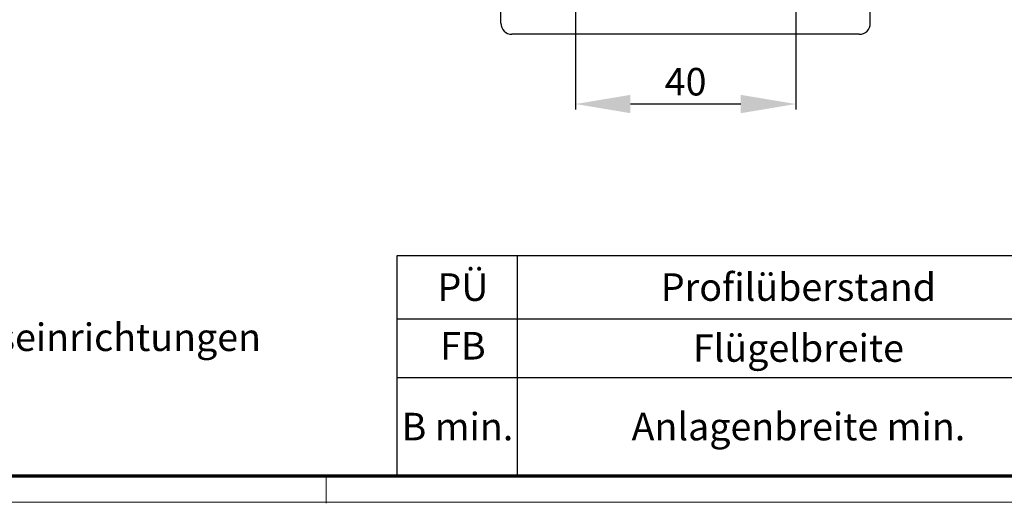
# Model space of a CAD drawing. Units: millimetres. Extents: x 1576 to 2764, y 890 to 1731.
# Drawn here: x 2139 to 2317, y 890 to 978 of the extents above; entities that cross this region are included whole.
import ezdxf

# ---------------------------------------------------------------- set-up
doc = ezdxf.new("R2010")
doc.units = ezdxf.units.MM
for name, color, linetype in [('01_ZRahmen', 7, 'Continuous'), ('02_Bemassung', 4, 'Continuous'), ('06_Beschriftung', 2, 'Continuous'), ('255069_Justierbuegel', 3, 'Continuous')]:
    doc.layers.add(name, color=color, linetype=linetype)
doc.styles.add('Arial', font='ARIAL.TTF')
doc.styles.get("Standard").update_dxf_attribs({"font": 'ARIAL.TTF'})
doc.dimstyles.new('Dorma', dxfattribs={"dimtxt": 4, "dimasz": 3.5, "dimexe": 1, "dimexo": 1, "dimgap": 1.5, "dimtad": 1, "dimdec": 1, "dimzin": 9, "dimtxsty": 'Standard', "dimcen": 0.1, "dimclrd": 256, "dimclre": 256, "dimclrt": 256, "dimadec": 1, "dimazin": 2, "dimtp": 0.1, "dimtm": 0.1, "dimtfac": 1, "dimtdec": 1, "dimtmove": 0, "dimatfit": 3, "dimfxl": 0, "dimtolj": 1, "dimtzin": 0, "dimlwe": -1, "dimarcsym": 0})

# ---------------------------------------------------------------- blocks, each defined once
blk = doc.blocks.new('DIN A0_ZRahmen')
at = {"layer": '01_ZRahmen', "color": 1, "lineweight": 20}
blk.add_line((618.8, -0.2), (618.8, 4.8), dxfattribs=at)
blk.add_lwpolyline([(1188.6001, 0), (1188.6001, 840.59999), (0, 840.59999), (0, 0)], close=True, dxfattribs=at)
at = {"layer": '01_ZRahmen', "lineweight": 70}
blk.add_lwpolyline([(1183.8, 4.8), (1183.8, 835.8), (19.8, 835.8), (19.8, 4.8)], close=True, dxfattribs=at)
blk = doc.blocks.new('*D81')
at = {"layer": '02_Bemassung'}
for p, q in [((2239.68, 988.22), (2239.68, 961.86)), ((2279.68, 988.32), (2279.68, 961.86))]:
    blk.add_line(p, q, dxfattribs=at)
at = {"layer": '02_Bemassung', "lineweight": -2}
blk.add_line((2269.68, 962.86), (2249.68, 962.86), dxfattribs=at)
at = {"layer": '02_Bemassung'}
for points in [[(2249.68, 964.52), (2249.68, 961.19), (2239.68, 962.86)], [(2269.68, 964.52), (2269.68, 961.19), (2279.68, 962.86)]]:
    blk.add_solid(points, dxfattribs=at)
at = {"layer": 'Defpoints', "color": 0}
for p in [(2239.68, 989.22), (2279.68, 989.32), (2239.68, 962.86)]:
    blk.add_point(p, dxfattribs=at)
at = {"layer": '02_Bemassung', "insert": (2259.68, 966.91), "char_height": 5, "attachment_point": 5, "style": 'Arial'}
blk.add_mtext('\\A1;40', dxfattribs=at)

msp = doc.modelspace()

# ---------------------------------------------------------------- linework, layer by layer
at = {"layer": '06_Beschriftung', "color": 7}
for p, q in [((2207.3727, 895.3673), (2207.3727, 935.3673)), ((2207.3727, 935.3673), (2331.0697, 935.3673)), ((2229.2147, 895.3673), (2229.2147, 935.3673)), ((2207.3727, 923.8832), (2331.0697, 923.8832)), ((2207.3727, 913.2325), (2331.0697, 913.2325)), ((2287.1482, 895.3673), (2408.8452, 895.3673))]:
    msp.add_line(p, q, dxfattribs=at)
at = {"layer": '255069_Justierbuegel', "color": 40}
for p, q in [((2226.1753, 977.5181), (2226.1753, 1021.5181)), ((2293.1753, 977.5181), (2293.1753, 1021.5181)), ((2291.1753, 975.5181), (2228.1753, 975.5181))]:
    msp.add_line(p, q, dxfattribs=at)
for centre, start, end in [((2228.1753, 977.5181), 180, 270), ((2291.1753, 977.5181), 270, 0)]:
    msp.add_arc(centre, 2, start, end, dxfattribs=at)

# ---------------------------------------------------------------- block references
at = {"layer": '01_ZRahmen', "lineweight": 25}
msp.add_blockref('DIN A0_ZRahmen', (1575.6637, 890.5673), dxfattribs=at)

# ---------------------------------------------------------------- texts
at = {"layer": '06_Beschriftung', "char_height": 5, "attachment_point": 5}
for s, insert, width in [('{\\fArial|b0|i0|c0|p34;\\W1;PÜ}', (2219.2937, 929.6252), 19.842), ('{\\fArial|b0|i0|c0|p34;\\W1;Profilüberstand}', (2280.1422, 929.6252), 101.85499), ('{\\fArial|b0|i0|c0|p34;\\W1;FB}', (2219.2937, 918.9745), 19.842), ('{\\fArial|b0|i0|c0|p34;\\W1;Flügelbreite}', (2280.1422, 918.5578), 101.85499), ('{\\fArial|b0|i0|c0|p34;\\W1;B min.}', (2218.2937, 904.2999), 21.842), ('{\\fArial|b0|i0|c0|p34;\\W1;Anlagenbreite min.}', (2280.1422, 904.2999), 101.85499)]:
    msp.add_mtext(s, dxfattribs=dict(at, insert=insert, width=width))
at = {"layer": '06_Beschriftung', "insert": (2006.5088, 931.3514), "char_height": 5, "width": 181.475883, "attachment_point": 1, "style": 'Arial'}
msp.add_mtext('{\\fArial|b0|i0|c238|p34;Achtung !\\PAusrüstung der Türanlage mit Sicherheitseinrichtungen nach jeweiliger} {\\fArial|b0|i0|c238|p34;Risikobewertung gemäß }\\P{\\fArial|b0|i0|c238|p34;DIN 18650 Teil 1 + 2 .}', dxfattribs=at)

# ---------------------------------------------------------------- dimensions: what is measured, and where the dimension line sits
at = {"layer": '02_Bemassung'}
dim = msp.add_linear_dim(base=(2239.6753, 962.8567), p1=(2279.6753, 989.3238), p2=(2239.6753, 989.2204), angle=180, dimstyle='Dorma', override={"dimtxt": 5, "dimasz": 10, "dimtxsty": 'Arial', "dimtfill": 0}, dxfattribs=at)
dim.commit()
dim.dimension.update_dxf_attribs({"geometry": '*D81', "text_midpoint": (2259.6753, 962.8567), "dimtype": 160})

doc.saveas('drawing.dxf')
